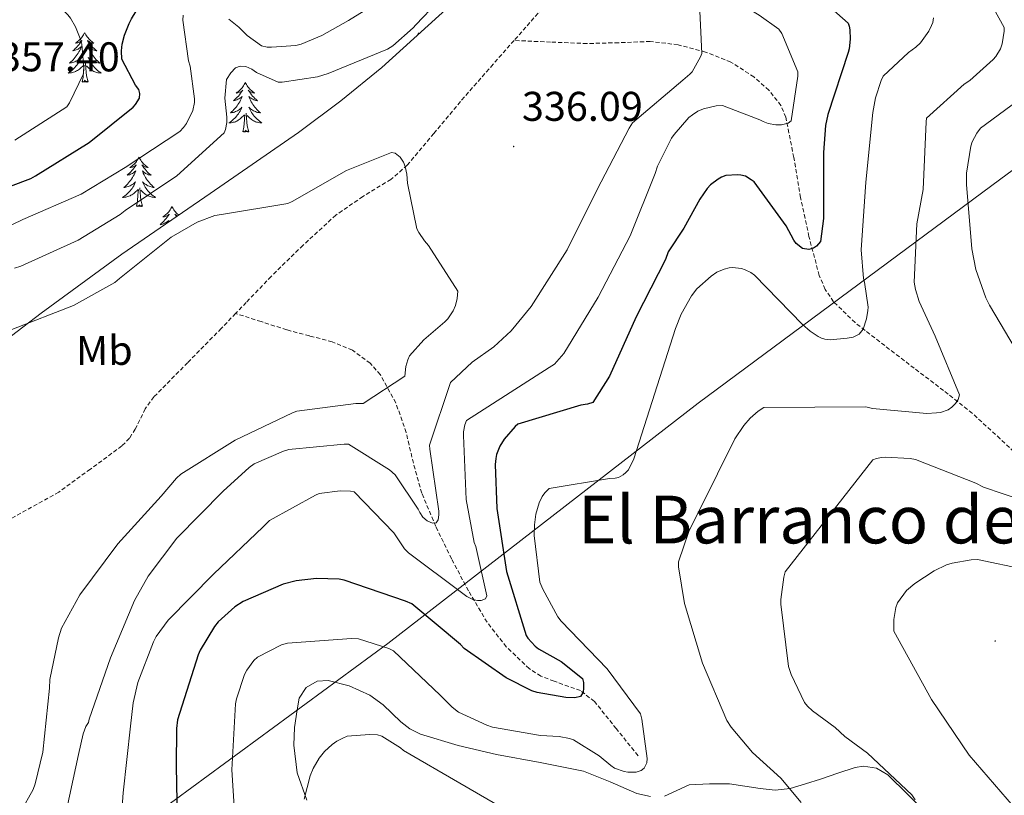
# Model space of a CAD drawing. Units: metres. Extents: x 576258 to 580747, y 4693755 to 4696775.
# Drawn here: x 577856 to 578094, y 4694753 to 4694940 of the extents above; entities that cross this region are included whole.
import ezdxf
from ezdxf.enums import TextEntityAlignment as Align

# ---------------------------------------------------------------- set-up
doc = ezdxf.new("R2010")
doc.units = ezdxf.units.M
doc.header["$MEASUREMENT"] = 0
doc.linetypes.add('TRAZOSX2', pattern=[1.5, 1, -0.5])
for name, color, linetype, lineweight in [('Carátula', 7, 'Continuous', 5), ('Level 1', 19, 'Continuous', 0), ('Level 11', 142, 'TRAZOSX2', 13), ('Level 35', 92, 'Continuous', 0), ('Level 36', 19, 'Continuous', 40), ('Level 37', 92, 'Continuous', 0), ('Level 4', 36, 'Continuous', 30), ('Level 41', 19, 'Continuous', 0), ('Level 45', 19, 'Continuous', 0), ('Level 5', 36, 'Continuous', 0), ('Level 7', 1, 'Continuous', 0)]:
    doc.layers.add(name, color=color, linetype=linetype, lineweight=lineweight)
doc.styles.add('Arial', font='ARIAL.TTF', dxfattribs={"height": 0.2})

# ---------------------------------------------------------------- blocks, each defined once
blk = doc.blocks.new('5PATER')
at = {"layer": 'Carátula', "linetype": 'Continuous', "lineweight": 5}
h = blk.add_hatch(color=250, dxfattribs=at)
edge = h.paths.add_edge_path()
edge.add_ellipse((0, 0), major_axis=(-1.33, -1.34), ratio=0.999422, start_angle=0, end_angle=360)

msp = doc.modelspace()

# ---------------------------------------------------------------- linework, layer by layer
at = {"layer": 'Level 1', "color": 19, "linetype": 'Continuous', "lineweight": 0, "ltscale": 0.5}
msp.add_polyline3d([(577633.83, 4694458.23, 320.95), (577641.06, 4694472.3, 325.59), (577659.24, 4694510.27, 331.08), (577683.54, 4694559.89, 330.51), (577696.49, 4694586.49, 333.99), (577706.22, 4694605.42, 334.38), (577713.95, 4694620.39, 334.35), (577717.49, 4694623.35, 334.49), (577725.18, 4694628.84, 335.07), (577725.45, 4694629.04, 335.08), (577728.87, 4694630.98, 335.1), (577732.16, 4694633.31, 335.09), (577732.98, 4694633.89, 335.07), (577760.22, 4694653.21, 335.08), (577803.43, 4694685.63, 335.84), (577882.03, 4694743.49, 345.57), (577945.09, 4694789.86, 354.55), (578019.87, 4694847.81, 357.46), (578092.91, 4694901.93, 367.38), (578143.2, 4694939, 375.74)], dxfattribs=at)
at = {"layer": 'Level 11', "color": 142, "linetype": 'TRAZOSX2', "lineweight": 13}
for points in [[(578075.54, 4695067.89, 341.09), (578071.56, 4695064.73, 340.96), (578065.91, 4695058.27, 340.73), (578060.71, 4695051.03, 340.3), (578055.73, 4695043.68, 339.9), (578051.36, 4695036.64, 339.73), (578046.9, 4695029.66, 339.58), (578041.91, 4695023.83, 339.4), (578036.92, 4695018.01, 339.19), (578030.13, 4695008.28, 338.64), (578023.41, 4694998.49, 338.11), (578018.04, 4694990.56, 337.87), (578012.66, 4694982.62, 337.66), (578005.37, 4694971.79, 337.39), (577997.75, 4694961.18, 337.15), (577988.23, 4694949.7, 336.97), (577978.36, 4694938.52, 336.83), (577975.49, 4694935.27, 336.76)], [(577975.49, 4694935.27, 336.76), (577970.45, 4694929.53, 336.65), (577962.55, 4694920.54, 336.38), (577956.18, 4694912.84, 335.92), (577949.75, 4694905.18, 335.42), (577945.8, 4694901.77, 335.22), (577939.02, 4694897.65, 334.95), (577932.53, 4694893.15, 334.71), (577924.6, 4694885.89, 334.49), (577916.92, 4694878.37, 334.27), (577910.9, 4694872.1, 334.02), (577908.34, 4694869.43, 333.91)], [(578099.34, 4694832.97, 363.72), (578092.72, 4694839.22, 362.34), (578086.03, 4694845.32, 360.71), (578079.1, 4694850.84, 358.67), (578072.02, 4694856.2, 356.61), (578064.89, 4694861.68, 355.3), (578057.74, 4694867.21, 354.05), (578052.56, 4694872.25, 352.18), (578050.55, 4694875.24, 351.15), (578049.1, 4694878.6, 350.34), (578046.63, 4694887.97, 349.52), (578044.62, 4694897.35, 348.74), (578042.96, 4694907.06, 346.8), (578041.04, 4694916.74, 344.84), (578039.86, 4694919.58, 344.44), (578036.98, 4694923.28, 344.02), (578033.36, 4694926.47, 343.43), (578027.77, 4694930.08, 341.61), (578021.65, 4694932.49, 339.72), (578015.06, 4694934.23, 338.49), (578008.34, 4694935.05, 337.8), (578000.72, 4694934.74, 337.53), (577993.1, 4694934.54, 337.29), (577984.3, 4694934.9, 337.02), (577975.49, 4694935.27, 336.76)], [(577908.34, 4694869.43, 333.91), (577904.88, 4694865.82, 333.75), (577896.76, 4694857.56, 333.6), (577888.63, 4694849.31, 333.43), (577886.56, 4694846.42, 333.24), (577884.14, 4694841.55, 332.79), (577882.73, 4694839.31, 332.59), (577880.88, 4694837.47, 332.47), (577873.3, 4694831.9, 332.25), (577865.71, 4694826.34, 332.03), (577846.39, 4694815.65, 331.58), (577839.57, 4694814.85, 331.55), (577832.75, 4694814.05, 331.51), (577825.96, 4694812.88, 331.46), (577824.94, 4694812.64, 331.44)], [(578005.39, 4694762.76, 353.61), (578000.14, 4694769.29, 352.65), (577994.9, 4694775.82, 351.69), (577991.51, 4694778.45, 351.06), (577985.15, 4694780.72, 349.89), (577981.97, 4694781.95, 349.31), (577979.15, 4694783.75, 348.81), (577973.62, 4694789.02, 348.54), (577968.98, 4694794.95, 348.1), (577964.48, 4694802.53, 346.3), (577960.4, 4694810.25, 344.26), (577956.63, 4694818.06, 342.1), (577953.23, 4694826.06, 339.97), (577951.22, 4694833.32, 338.34), (577949.46, 4694840.71, 337.03), (577947, 4694847.84, 336.05), (577943.25, 4694854.66, 335.24), (577940.82, 4694857.43, 334.89), (577936.5, 4694860.56, 334.4), (577931.6, 4694862.6, 334.02), (577926.12, 4694864.02, 333.8), (577920.66, 4694865.48, 333.77), (577914.5, 4694867.46, 333.84), (577908.34, 4694869.43, 333.91)]]:
    msp.add_polyline3d(points, dxfattribs=at)
at = {"layer": 'Level 35', "color": 92, "linetype": 'Continuous', "lineweight": 0, "ltscale": 0.5}
msp.add_polyline3d([(578018.52, 4695044.29, 341.23), (578011.54, 4695031.3, 340.61), (578006.36, 4695019.76, 340.18), (577999.76, 4695002.01, 339.58), (577996.18, 4694993.28, 339.28), (577991.89, 4694984.84, 338.95), (577985.51, 4694974.41, 338.44), (577974.86, 4694959.58, 337.55), (577968.92, 4694952.61, 337.13), (577962.51, 4694945.99, 336.77), (577943.58, 4694928.76, 336.44), (577933.74, 4694920.72, 336.4), (577923.54, 4694913.1, 336.2), (577902.23, 4694898.39, 335.33), (577880.91, 4694883.72, 334.47), (577861.46, 4694869.52, 334.05), (577842.32, 4694854.92, 333.64)], dxfattribs=at)
at = {"layer": 'Level 36', "color": 92, "linetype": 'Continuous', "lineweight": 0}
for points in [[(577871.94, 4694937.14, 0.01), (577871.83, 4694936.92, 0.01), (577871.68, 4694936.65, 0.01), (577871.51, 4694936.38, 0.01), (577871.32, 4694936.13, 0.01), (577871.13, 4694935.88, 0.01), (577870.92, 4694935.64, 0.01), (577870.7, 4694935.42, 0.01), (577870.48, 4694935.2, 0.01), (577870.24, 4694935, 0.01), (577869.98, 4694934.8, 0.01), (577869.72, 4694934.63, 0.01), (577869.92, 4694934.65, 0.01), (577870.13, 4694934.69, 0.01), (577870.32, 4694934.74, 0.01), (577870.52, 4694934.81, 0.01), (577870.71, 4694934.9, 0.01), (577870.89, 4694935, 0.01), (577871.06, 4694935.11, 0.01), (577871.27, 4694935.3, 0.01), (577871.23, 4694935.23, 0.01), (577871, 4694934.89, 0.01), (577870.76, 4694934.55, 0.01), (577870.5, 4694934.23, 0.01), (577870.23, 4694933.91, 0.01), (577869.95, 4694933.61, 0.01), (577869.66, 4694933.31, 0.01), (577869.36, 4694933.03, 0.01), (577869.04, 4694932.76, 0.01), (577869.17, 4694932.78, 0.01), (577869.41, 4694932.84, 0.01), (577869.66, 4694932.91, 0.01), (577869.89, 4694933, 0.01), (577870.12, 4694933.1, 0.01), (577870.34, 4694933.22, 0.01), (577870.56, 4694933.35, 0.01), (577870.77, 4694933.5, 0.01), (577870.96, 4694933.65, 0.01), (577871.15, 4694933.82, 0.01), (577871.06, 4694933.6, 0.01), (577870.91, 4694933.24, 0.01), (577870.74, 4694932.89, 0.01), (577870.55, 4694932.54, 0.01), (577870.35, 4694932.2, 0.01), (577870.14, 4694931.87, 0.01), (577869.91, 4694931.55, 0.01), (577869.67, 4694931.24, 0.01), (577869.42, 4694930.93, 0.01), (577869.16, 4694930.64, 0.01), (577868.88, 4694930.36, 0.01), (577868.6, 4694930.09, 0.01), (577868.3, 4694929.83, 0.01), (577868.5, 4694929.86, 0.01), (577868.76, 4694929.9, 0.01), (577869.03, 4694929.97, 0.01), (577869.28, 4694930.04, 0.01), (577869.54, 4694930.14, 0.01), (577869.79, 4694930.25, 0.01), (577870.03, 4694930.37, 0.01), (577870.26, 4694930.51, 0.01), (577870.49, 4694930.66, 0.01), (577870.7, 4694930.82, 0.01), (577870.91, 4694931, 0.01), (577871.1, 4694931.19, 0.01), (577870.96, 4694930.86, 0.01)], [(577871.94, 4694937.14, 0.01), (577872.05, 4694936.92, 0.01), (577872.21, 4694936.65, 0.01), (577872.38, 4694936.38, 0.01), (577872.56, 4694936.13, 0.01), (577872.75, 4694935.88, 0.01), (577872.96, 4694935.64, 0.01), (577873.18, 4694935.42, 0.01), (577873.41, 4694935.2, 0.01), (577873.65, 4694935, 0.01), (577873.9, 4694934.8, 0.01), (577874.16, 4694934.63, 0.01), (577873.96, 4694934.65, 0.01), (577873.76, 4694934.69, 0.01), (577873.56, 4694934.74, 0.01), (577873.36, 4694934.81, 0.01), (577873.17, 4694934.9, 0.01), (577872.99, 4694935, 0.01), (577872.82, 4694935.11, 0.01), (577872.61, 4694935.3, 0.01), (577872.65, 4694935.23, 0.01), (577872.88, 4694934.89, 0.01), (577873.13, 4694934.55, 0.01), (577873.38, 4694934.23, 0.01), (577873.65, 4694933.91, 0.01), (577873.93, 4694933.61, 0.01), (577874.22, 4694933.31, 0.01), (577874.53, 4694933.03, 0.01), (577874.84, 4694932.76, 0.01), (577874.72, 4694932.78, 0.01), (577874.47, 4694932.84, 0.01), (577874.23, 4694932.91, 0.01), (577873.99, 4694933, 0.01), (577873.76, 4694933.1, 0.01), (577873.54, 4694933.22, 0.01), (577873.32, 4694933.35, 0.01), (577873.11, 4694933.5, 0.01), (577872.92, 4694933.65, 0.01), (577872.73, 4694933.82, 0.01), (577872.82, 4694933.6, 0.01), (577872.97, 4694933.24, 0.01), (577873.14, 4694932.89, 0.01), (577873.33, 4694932.54, 0.01), (577873.53, 4694932.2, 0.01), (577873.74, 4694931.87, 0.01), (577873.97, 4694931.55, 0.01), (577874.21, 4694931.24, 0.01), (577874.46, 4694930.93, 0.01), (577874.72, 4694930.64, 0.01), (577875, 4694930.36, 0.01), (577875.28, 4694930.09, 0.01), (577875.58, 4694929.83, 0.01), (577875.39, 4694929.86, 0.01), (577875.12, 4694929.9, 0.01), (577874.86, 4694929.97, 0.01), (577874.6, 4694930.04, 0.01), (577874.34, 4694930.14, 0.01), (577874.09, 4694930.25, 0.01), (577873.85, 4694930.37, 0.01), (577873.62, 4694930.51, 0.01), (577873.39, 4694930.66, 0.01), (577873.18, 4694930.82, 0.01), (577872.97, 4694931, 0.01), (577872.78, 4694931.19, 0.01), (577872.92, 4694930.86, 0.01)], [(577952.45, 4694937.14, 0.01), (577952.34, 4694936.92, 0.01), (577952.18, 4694936.65, 0.01), (577952.09, 4694936.5, 0.01)], [(577952.45, 4694937.14, 0.01), (577952.56, 4694936.93, 0.01)], [(577870.96, 4694930.86, 0.01), (577870.81, 4694930.54, 0.01), (577870.64, 4694930.22, 0.01), (577870.46, 4694929.92, 0.01), (577870.26, 4694929.62, 0.01), (577870.05, 4694929.33, 0.01), (577869.83, 4694929.06, 0.01), (577869.59, 4694928.79, 0.01), (577869.35, 4694928.53, 0.01), (577869.09, 4694928.28, 0.01), (577868.82, 4694928.05, 0.01), (577868.54, 4694927.83, 0.01), (577868.25, 4694927.62, 0.01), (577867.96, 4694927.43, 0.01), (577868.23, 4694927.44, 0.01), (577868.49, 4694927.46, 0.01), (577868.75, 4694927.5, 0.01), (577869.01, 4694927.56, 0.01), (577869.26, 4694927.63, 0.01), (577869.52, 4694927.72, 0.01), (577869.76, 4694927.82, 0.01), (577870, 4694927.94, 0.01), (577870.23, 4694928.07, 0.01), (577870.45, 4694928.22, 0.01), (577870.66, 4694928.37, 0.01), (577870.86, 4694928.54, 0.01), (577871.71, 4694929.34, 0.01)], [(577872.92, 4694930.86, 0.01), (577873.07, 4694930.54, 0.01), (577873.24, 4694930.22, 0.01), (577873.42, 4694929.92, 0.01), (577873.62, 4694929.62, 0.01), (577873.83, 4694929.33, 0.01), (577874.06, 4694929.06, 0.01), (577874.29, 4694928.79, 0.01), (577874.54, 4694928.53, 0.01), (577874.79, 4694928.28, 0.01), (577875.06, 4694928.05, 0.01), (577875.34, 4694927.83, 0.01), (577875.63, 4694927.62, 0.01), (577875.92, 4694927.43, 0.01), (577875.66, 4694927.44, 0.01), (577875.39, 4694927.46, 0.01), (577875.13, 4694927.5, 0.01), (577874.87, 4694927.56, 0.01), (577874.62, 4694927.63, 0.01), (577874.37, 4694927.72, 0.01), (577874.12, 4694927.82, 0.01), (577873.88, 4694927.94, 0.01), (577873.66, 4694928.07, 0.01), (577873.43, 4694928.22, 0.01), (577873.22, 4694928.37, 0.01), (577873.02, 4694928.54, 0.01), (577872.36, 4694929.16, 0.01)], [(577871.32, 4694925.29, 0.01), (577871.57, 4694926.41, 0.01), (577871.68, 4694928.15, 0.01), (577871.73, 4694928.59, 0.01), (577871.79, 4694929.31, 0.01)], [(577872.79, 4694925.29, 0.01), (577872.36, 4694926.73, 0.01), (577872.27, 4694927.64, 0.01), (577872.23, 4694928.59, 0.01), (577872.12, 4694929.75, 0.01)], [(577872.79, 4694925.29, 0.01), (577872.62, 4694925.22, 0.01), (577872.6, 4694925.46, 0.01), (577872.41, 4694925.24, 0.01), (577872.29, 4694925.44, 0.01), (577872.17, 4694925.34, 0.01), (577871.9, 4694925.28, 0.01), (577872.09, 4694925.68, 0.01), (577871.71, 4694925.3, 0.01), (577871.52, 4694925.24, 0.01), (577871.48, 4694925.4, 0.01), (577871.32, 4694925.29, 0.01)], [(577910.71, 4694925.12, 0.01), (577910.6, 4694924.9, 0.01), (577910.44, 4694924.62, 0.01), (577910.27, 4694924.36, 0.01), (577910.09, 4694924.1, 0.01), (577909.9, 4694923.85, 0.01), (577909.69, 4694923.62, 0.01), (577909.47, 4694923.39, 0.01), (577909.24, 4694923.17, 0.01), (577909, 4694922.97, 0.01), (577908.75, 4694922.78, 0.01), (577908.49, 4694922.6, 0.01), (577908.69, 4694922.62, 0.01), (577908.89, 4694922.66, 0.01), (577909.09, 4694922.72, 0.01), (577909.29, 4694922.79, 0.01), (577909.48, 4694922.87, 0.01), (577909.66, 4694922.97, 0.01), (577909.83, 4694923.08, 0.01), (577910.04, 4694923.27, 0.01), (577909.99, 4694923.21, 0.01), (577909.76, 4694922.86, 0.01), (577909.52, 4694922.53, 0.01), (577909.26, 4694922.2, 0.01), (577909, 4694921.88, 0.01), (577908.72, 4694921.58, 0.01), (577908.42, 4694921.29, 0.01), (577908.12, 4694921, 0.01), (577907.81, 4694920.73, 0.01), (577907.93, 4694920.76, 0.01), (577908.18, 4694920.81, 0.01), (577908.42, 4694920.89, 0.01), (577908.66, 4694920.97, 0.01), (577908.89, 4694921.08, 0.01), (577909.11, 4694921.2, 0.01), (577909.33, 4694921.33, 0.01), (577909.53, 4694921.47, 0.01), (577909.73, 4694921.63, 0.01), (577909.92, 4694921.8, 0.01), (577909.83, 4694921.58, 0.01), (577909.67, 4694921.22, 0.01), (577909.5, 4694920.86, 0.01), (577909.32, 4694920.51, 0.01), (577909.12, 4694920.17, 0.01), (577908.91, 4694919.84, 0.01), (577908.68, 4694919.52, 0.01), (577908.44, 4694919.21, 0.01), (577908.19, 4694918.91, 0.01), (577907.92, 4694918.61, 0.01), (577907.65, 4694918.33, 0.01), (577907.36, 4694918.06, 0.01), (577907.07, 4694917.8, 0.01), (577907.26, 4694917.83, 0.01), (577907.53, 4694917.88, 0.01), (577907.79, 4694917.94, 0.01), (577908.05, 4694918.02, 0.01), (577908.31, 4694918.11, 0.01), (577908.55, 4694918.22, 0.01), (577908.8, 4694918.34, 0.01), (577909.03, 4694918.48, 0.01), (577909.25, 4694918.63, 0.01), (577909.47, 4694918.8, 0.01), (577909.68, 4694918.97, 0.01), (577909.87, 4694919.16, 0.01), (577909.73, 4694918.83, 0.01)], [(577910.71, 4694925.12, 0.01), (577910.82, 4694924.9, 0.01), (577910.97, 4694924.62, 0.01), (577911.14, 4694924.36, 0.01), (577911.32, 4694924.1, 0.01), (577911.52, 4694923.85, 0.01), (577911.72, 4694923.62, 0.01), (577911.94, 4694923.39, 0.01), (577912.17, 4694923.17, 0.01), (577912.41, 4694922.97, 0.01), (577912.66, 4694922.78, 0.01), (577912.92, 4694922.6, 0.01), (577912.72, 4694922.62, 0.01), (577912.52, 4694922.66, 0.01), (577912.32, 4694922.72, 0.01), (577912.13, 4694922.79, 0.01), (577911.94, 4694922.87, 0.01), (577911.76, 4694922.97, 0.01), (577911.58, 4694923.08, 0.01), (577911.38, 4694923.27, 0.01), (577911.42, 4694923.21, 0.01), (577911.65, 4694922.86, 0.01), (577911.89, 4694922.53, 0.01), (577912.15, 4694922.2, 0.01), (577912.42, 4694921.88, 0.01), (577912.7, 4694921.58, 0.01), (577912.99, 4694921.29, 0.01), (577913.29, 4694921, 0.01), (577913.6, 4694920.73, 0.01), (577913.48, 4694920.76, 0.01), (577913.24, 4694920.81, 0.01), (577912.99, 4694920.89, 0.01), (577912.76, 4694920.97, 0.01), (577912.53, 4694921.08, 0.01), (577912.3, 4694921.2, 0.01), (577912.09, 4694921.33, 0.01), (577911.88, 4694921.47, 0.01), (577911.68, 4694921.63, 0.01), (577911.5, 4694921.8, 0.01), (577911.58, 4694921.58, 0.01), (577911.74, 4694921.22, 0.01), (577911.91, 4694920.86, 0.01), (577912.1, 4694920.51, 0.01), (577912.3, 4694920.17, 0.01), (577912.51, 4694919.84, 0.01), (577912.74, 4694919.52, 0.01), (577912.97, 4694919.21, 0.01), (577913.22, 4694918.91, 0.01), (577913.49, 4694918.61, 0.01), (577913.76, 4694918.33, 0.01), (577914.05, 4694918.06, 0.01), (577914.35, 4694917.8, 0.01), (577914.15, 4694917.83, 0.01), (577913.88, 4694917.88, 0.01), (577913.62, 4694917.94, 0.01), (577913.36, 4694918.02, 0.01), (577913.11, 4694918.11, 0.01), (577912.86, 4694918.22, 0.01), (577912.62, 4694918.34, 0.01), (577912.38, 4694918.48, 0.01), (577912.16, 4694918.63, 0.01), (577911.94, 4694918.8, 0.01), (577911.74, 4694918.97, 0.01), (577911.54, 4694919.16, 0.01), (577911.68, 4694918.83, 0.01)], [(577909.73, 4694918.83, 0.01), (577909.58, 4694918.51, 0.01), (577909.41, 4694918.2, 0.01), (577909.22, 4694917.89, 0.01), (577909.03, 4694917.6, 0.01), (577908.82, 4694917.31, 0.01), (577908.59, 4694917.03, 0.01), (577908.36, 4694916.76, 0.01), (577908.11, 4694916.5, 0.01), (577907.85, 4694916.26, 0.01), (577907.58, 4694916.02, 0.01), (577907.31, 4694915.8, 0.01), (577907.02, 4694915.59, 0.01), (577906.73, 4694915.4, 0.01), (577906.99, 4694915.41, 0.01), (577907.26, 4694915.44, 0.01), (577907.52, 4694915.48, 0.01), (577907.78, 4694915.54, 0.01), (577908.03, 4694915.61, 0.01), (577908.28, 4694915.69, 0.01), (577908.52, 4694915.8, 0.01), (577908.76, 4694915.91, 0.01), (577908.99, 4694916.04, 0.01), (577909.22, 4694916.19, 0.01), (577909.43, 4694916.35, 0.01), (577909.63, 4694916.52, 0.01), (577910.48, 4694917.32, 0.01)], [(577910.09, 4694913.27, 0.01), (577910.33, 4694914.38, 0.01), (577910.45, 4694916.13, 0.01), (577910.49, 4694916.56, 0.01), (577910.56, 4694917.28, 0.01)], [(577911.56, 4694913.27, 0.01), (577911.13, 4694914.71, 0.01), (577911.04, 4694915.61, 0.01), (577910.99, 4694916.56, 0.01), (577910.89, 4694917.72, 0.01)], [(577911.68, 4694918.83, 0.01), (577911.84, 4694918.51, 0.01), (577912.01, 4694918.2, 0.01), (577912.19, 4694917.89, 0.01), (577912.39, 4694917.6, 0.01), (577912.6, 4694917.31, 0.01), (577912.82, 4694917.03, 0.01), (577913.06, 4694916.76, 0.01), (577913.3, 4694916.5, 0.01), (577913.56, 4694916.26, 0.01), (577913.83, 4694916.02, 0.01), (577914.11, 4694915.8, 0.01), (577914.4, 4694915.59, 0.01), (577914.69, 4694915.4, 0.01), (577914.42, 4694915.41, 0.01), (577914.16, 4694915.44, 0.01), (577913.9, 4694915.48, 0.01), (577913.64, 4694915.54, 0.01), (577913.38, 4694915.61, 0.01), (577913.13, 4694915.69, 0.01), (577912.89, 4694915.8, 0.01), (577912.65, 4694915.91, 0.01), (577912.42, 4694916.04, 0.01), (577912.2, 4694916.19, 0.01), (577911.99, 4694916.35, 0.01), (577911.78, 4694916.52, 0.01), (577911.12, 4694917.14, 0.01)], [(577911.56, 4694913.27, 0.01), (577911.38, 4694913.2, 0.01), (577911.36, 4694913.44, 0.01), (577911.18, 4694913.22, 0.01), (577911.05, 4694913.42, 0.01), (577910.93, 4694913.31, 0.01), (577910.66, 4694913.26, 0.01), (577910.86, 4694913.65, 0.01), (577910.47, 4694913.27, 0.01), (577910.29, 4694913.22, 0.01), (577910.24, 4694913.38, 0.01), (577910.09, 4694913.27, 0.01)], [(577885.05, 4694907.13, 0.01), (577884.94, 4694906.91, 0.01), (577884.78, 4694906.64, 0.01), (577884.62, 4694906.37, 0.01), (577884.43, 4694906.12, 0.01), (577884.24, 4694905.87, 0.01), (577884.03, 4694905.63, 0.01), (577883.81, 4694905.4, 0.01), (577883.58, 4694905.19, 0.01), (577883.34, 4694904.98, 0.01), (577883.09, 4694904.79, 0.01), (577882.83, 4694904.62, 0.01), (577883.03, 4694904.64, 0.01), (577883.23, 4694904.68, 0.01), (577883.43, 4694904.73, 0.01), (577883.63, 4694904.8, 0.01), (577883.82, 4694904.89, 0.01), (577884, 4694904.98, 0.01), (577884.17, 4694905.1, 0.01), (577884.38, 4694905.29, 0.01), (577884.34, 4694905.22, 0.01), (577884.11, 4694904.88, 0.01), (577883.86, 4694904.54, 0.01), (577883.61, 4694904.22, 0.01), (577883.34, 4694903.9, 0.01), (577883.06, 4694903.6, 0.01), (577882.77, 4694903.3, 0.01), (577882.46, 4694903.02, 0.01), (577882.15, 4694902.75, 0.01), (577882.28, 4694902.77, 0.01), (577882.52, 4694902.83, 0.01), (577882.76, 4694902.9, 0.01), (577883, 4694902.99, 0.01), (577883.23, 4694903.09, 0.01), (577883.45, 4694903.21, 0.01), (577883.67, 4694903.34, 0.01), (577883.88, 4694903.49, 0.01), (577884.07, 4694903.64, 0.01), (577884.26, 4694903.81, 0.01), (577884.17, 4694903.59, 0.01), (577884.02, 4694903.23, 0.01), (577883.84, 4694902.88, 0.01), (577883.66, 4694902.53, 0.01), (577883.46, 4694902.19, 0.01), (577883.25, 4694901.86, 0.01), (577883.02, 4694901.54, 0.01), (577882.78, 4694901.22, 0.01), (577882.53, 4694900.92, 0.01), (577882.27, 4694900.63, 0.01), (577881.99, 4694900.35, 0.01), (577881.7, 4694900.08, 0.01), (577881.41, 4694899.82, 0.01), (577881.6, 4694899.84, 0.01), (577881.87, 4694899.89, 0.01), (577882.13, 4694899.96, 0.01), (577882.39, 4694900.03, 0.01), (577882.65, 4694900.13, 0.01), (577882.9, 4694900.24, 0.01), (577883.14, 4694900.36, 0.01), (577883.37, 4694900.5, 0.01), (577883.6, 4694900.65, 0.01), (577883.81, 4694900.81, 0.01), (577884.02, 4694900.99, 0.01), (577884.21, 4694901.18, 0.01), (577884.07, 4694900.85, 0.01)], [(577885.05, 4694907.13, 0.01), (577885.16, 4694906.91, 0.01), (577885.32, 4694906.64, 0.01), (577885.48, 4694906.37, 0.01), (577885.66, 4694906.12, 0.01), (577885.86, 4694905.87, 0.01), (577886.07, 4694905.63, 0.01), (577886.28, 4694905.4, 0.01), (577886.52, 4694905.19, 0.01), (577886.76, 4694904.98, 0.01), (577887.01, 4694904.79, 0.01), (577887.27, 4694904.62, 0.01), (577887.07, 4694904.64, 0.01), (577886.86, 4694904.68, 0.01), (577886.66, 4694904.73, 0.01), (577886.47, 4694904.8, 0.01), (577886.28, 4694904.89, 0.01), (577886.1, 4694904.98, 0.01), (577885.93, 4694905.1, 0.01), (577885.72, 4694905.29, 0.01), (577885.76, 4694905.22, 0.01), (577885.99, 4694904.88, 0.01), (577886.24, 4694904.54, 0.01), (577886.49, 4694904.22, 0.01), (577886.76, 4694903.9, 0.01), (577887.04, 4694903.6, 0.01), (577887.33, 4694903.3, 0.01), (577887.63, 4694903.02, 0.01), (577887.95, 4694902.75, 0.01), (577887.82, 4694902.77, 0.01), (577887.58, 4694902.83, 0.01), (577887.34, 4694902.9, 0.01), (577887.1, 4694902.99, 0.01), (577886.87, 4694903.09, 0.01), (577886.64, 4694903.21, 0.01), (577886.43, 4694903.34, 0.01), (577886.22, 4694903.49, 0.01), (577886.02, 4694903.64, 0.01), (577885.84, 4694903.81, 0.01), (577885.93, 4694903.59, 0.01), (577886.08, 4694903.23, 0.01), (577886.25, 4694902.88, 0.01), (577886.44, 4694902.53, 0.01), (577886.64, 4694902.19, 0.01), (577886.85, 4694901.86, 0.01), (577887.08, 4694901.54, 0.01), (577887.32, 4694901.22, 0.01), (577887.57, 4694900.92, 0.01), (577887.83, 4694900.63, 0.01), (577888.11, 4694900.35, 0.01), (577888.39, 4694900.08, 0.01), (577888.69, 4694899.82, 0.01), (577888.49, 4694899.84, 0.01), (577888.23, 4694899.89, 0.01), (577887.96, 4694899.96, 0.01), (577887.7, 4694900.03, 0.01), (577887.45, 4694900.13, 0.01), (577887.2, 4694900.24, 0.01), (577886.96, 4694900.36, 0.01), (577886.73, 4694900.5, 0.01), (577886.5, 4694900.65, 0.01), (577886.29, 4694900.81, 0.01), (577886.08, 4694900.99, 0.01), (577885.88, 4694901.18, 0.01), (577886.03, 4694900.85, 0.01)], [(577884.07, 4694900.85, 0.01), (577883.92, 4694900.53, 0.01), (577883.75, 4694900.21, 0.01), (577883.56, 4694899.91, 0.01), (577883.37, 4694899.61, 0.01), (577883.16, 4694899.32, 0.01), (577882.94, 4694899.04, 0.01), (577882.7, 4694898.78, 0.01), (577882.45, 4694898.52, 0.01), (577882.2, 4694898.27, 0.01), (577881.93, 4694898.04, 0.01), (577881.65, 4694897.82, 0.01), (577881.36, 4694897.61, 0.01), (577881.07, 4694897.42, 0.01), (577881.33, 4694897.43, 0.01), (577881.6, 4694897.45, 0.01), (577881.86, 4694897.49, 0.01), (577882.12, 4694897.55, 0.01), (577882.37, 4694897.62, 0.01), (577882.62, 4694897.71, 0.01), (577882.87, 4694897.81, 0.01), (577883.1, 4694897.93, 0.01), (577883.34, 4694898.06, 0.01), (577883.56, 4694898.2, 0.01), (577883.77, 4694898.36, 0.01), (577883.97, 4694898.53, 0.01), (577884.82, 4694899.33, 0.01)], [(577886.03, 4694900.85, 0.01), (577886.18, 4694900.53, 0.01), (577886.35, 4694900.21, 0.01), (577886.53, 4694899.91, 0.01), (577886.73, 4694899.61, 0.01), (577886.94, 4694899.32, 0.01), (577887.16, 4694899.04, 0.01), (577887.4, 4694898.78, 0.01), (577887.64, 4694898.52, 0.01), (577887.9, 4694898.27, 0.01), (577888.17, 4694898.04, 0.01), (577888.45, 4694897.82, 0.01), (577888.74, 4694897.61, 0.01), (577889.03, 4694897.42, 0.01), (577888.76, 4694897.43, 0.01), (577888.5, 4694897.45, 0.01), (577888.24, 4694897.49, 0.01), (577887.98, 4694897.55, 0.01), (577887.72, 4694897.62, 0.01), (577887.48, 4694897.71, 0.01), (577887.23, 4694897.81, 0.01), (577886.99, 4694897.93, 0.01), (577886.76, 4694898.06, 0.01), (577886.54, 4694898.2, 0.01), (577886.33, 4694898.36, 0.01), (577886.12, 4694898.53, 0.01), (577885.47, 4694899.15, 0.01)], [(577884.43, 4694895.28, 0.01), (577884.68, 4694896.4, 0.01), (577884.79, 4694898.14, 0.01), (577884.84, 4694898.58, 0.01), (577884.9, 4694899.3, 0.01)], [(577885.9, 4694895.28, 0.01), (577885.47, 4694896.72, 0.01), (577885.38, 4694897.63, 0.01), (577885.33, 4694898.58, 0.01), (577885.23, 4694899.74, 0.01)], [(577885.9, 4694895.28, 0.01), (577885.73, 4694895.21, 0.01), (577885.71, 4694895.45, 0.01), (577885.52, 4694895.23, 0.01), (577885.4, 4694895.43, 0.01), (577885.28, 4694895.33, 0.01), (577885, 4694895.27, 0.01), (577885.2, 4694895.66, 0.01), (577884.82, 4694895.28, 0.01), (577884.63, 4694895.23, 0.01), (577884.59, 4694895.39, 0.01), (577884.43, 4694895.28, 0.01)], [(577893.01, 4694895.21, 0.01), (577892.9, 4694895, 0.01), (577892.74, 4694894.72, 0.01), (577892.58, 4694894.45, 0.01), (577892.39, 4694894.2, 0.01), (577892.2, 4694893.95, 0.01), (577891.99, 4694893.71, 0.01), (577891.77, 4694893.48, 0.01), (577891.54, 4694893.27, 0.01), (577891.3, 4694893.07, 0.01), (577891.05, 4694892.88, 0.01), (577890.79, 4694892.7, 0.01), (577890.99, 4694892.72, 0.01), (577891.19, 4694892.76, 0.01), (577891.39, 4694892.81, 0.01), (577891.59, 4694892.88, 0.01), (577891.78, 4694892.97, 0.01), (577891.96, 4694893.07, 0.01), (577892.13, 4694893.18, 0.01), (577892.34, 4694893.37, 0.01), (577892.3, 4694893.3, 0.01), (577892.07, 4694892.96, 0.01), (577891.82, 4694892.62, 0.01), (577891.57, 4694892.3, 0.01), (577891.3, 4694891.98, 0.01), (577891.02, 4694891.68, 0.01), (577890.73, 4694891.38, 0.01), (577890.42, 4694891.1, 0.01), (577890.11, 4694890.83, 0.01), (577890.24, 4694890.85, 0.01), (577890.48, 4694890.91, 0.01), (577890.72, 4694890.98, 0.01), (577890.96, 4694891.07, 0.01), (577891.19, 4694891.17, 0.01), (577891.41, 4694891.29, 0.01), (577891.63, 4694891.42, 0.01), (577891.84, 4694891.57, 0.01), (577892.03, 4694891.72, 0.01), (577892.22, 4694891.89, 0.01), (577892.13, 4694891.67, 0.01), (577891.99, 4694891.35, 0.01)], [(577893.01, 4694895.21, 0.01), (577893.12, 4694895, 0.01), (577893.28, 4694894.72, 0.01), (577893.44, 4694894.45, 0.01), (577893.62, 4694894.2, 0.01), (577893.82, 4694893.95, 0.01), (577894.03, 4694893.71, 0.01), (577894.24, 4694893.48, 0.01), (577894.48, 4694893.27, 0.01), (577894.61, 4694893.15, 0.01)], [(577894.3, 4694892.94, 0.01), (577894.24, 4694892.97, 0.01), (577894.06, 4694893.07, 0.01), (577893.89, 4694893.18, 0.01), (577893.68, 4694893.37, 0.01), (577893.72, 4694893.3, 0.01), (577893.95, 4694892.96, 0.01), (577894.08, 4694892.78, 0.01)], [(577925.52, 4694752.01, 359.69), (577923.2, 4694758.61, 359.49), (577922.38, 4694765.32, 359.37), (577922.53, 4694769.58, 359.33), (577923.15, 4694773.83, 359.3), (577923.7, 4694776.62, 359.26), (577925.33, 4694779.21, 359.24), (577928.01, 4694780.75, 359.24), (577930.7, 4694780.87, 359.24), (577935.71, 4694779.6, 359.24), (577940.69, 4694777.35, 359.24), (577943.93, 4694775.01, 359.25), (577948.16, 4694770.96, 359.31), (577950.38, 4694769.21, 359.34), (577952.91, 4694767.94, 359.37), (577962.04, 4694765.25, 359.4), (577971.28, 4694763.08, 359.24), (577981.79, 4694761.1, 358.8), (577992.27, 4694759.05, 358.28), (577998.71, 4694756.47, 357.93), (578005.07, 4694753.61, 357.57), (578008.43, 4694752.92, 357.41)], [(578011.79, 4694752.97, 357.25), (578014.74, 4694754.37, 357.3), (578017.74, 4694755.72, 357.57), (578022.61, 4694756, 358.05), (578027.47, 4694755.98, 358.53), (578034.82, 4694754.87, 359.3), (578038.49, 4694754.44, 359.68), (578042.13, 4694754.82, 360.07), (578045.81, 4694755.94, 360.5), (578049.42, 4694757.13, 360.97), (578053.59, 4694758.51, 361.59), (578057.74, 4694759.88, 362.31), (578059.77, 4694760.23, 362.77), (578062.88, 4694759.77, 363.64), (578065.62, 4694758.15, 364.23), (578070.48, 4694753.42, 364.5), (578075.15, 4694748.68, 364.68)]]:
    msp.add_polyline3d(points, dxfattribs=at)
at = {"layer": 'Level 4', "color": 36, "linetype": 'Continuous', "lineweight": 30}
for points in [[(577844.18, 4694896.46, 350.01), (577858.93, 4694902.02, 350.01), (577860.11, 4694902.66, 350.01), (577873.04, 4694910.66, 350.01), (577883.63, 4694919.21, 350.01), (577884.21, 4694919.85, 350.01), (577885.14, 4694921.35, 350.01), (577885.23, 4694922.5, 350.01), (577884.98, 4694923.43, 350.01), (577884.21, 4694924.52, 350.01), (577880.88, 4694930.73, 350.01), (577880.82, 4694932.74, 350.01), (577881.01, 4694934.41, 350.01), (577881.52, 4694936.52, 350.01), (577882.64, 4694939.37, 350.01), (577883.25, 4694940.46, 350.01), (577891.09, 4694953.54, 350.01), (577891.89, 4694954.02, 350.01), (577906.03, 4694960.97, 350.01), (577907.6, 4694960.97, 350.01), (577914.55, 4694959.88, 350.01), (577915.38, 4694959.46, 350.01), (577917.3, 4694958.18, 350.01), (577918, 4694957.51, 350.01)], [(578048.53, 4694946.18, 350.01), (578056.05, 4694939.46, 350.01), (578056.3, 4694938.7, 350.01), (578056.46, 4694937.86, 350.01), (578056.56, 4694935.59, 350.01), (578056.34, 4694933.29, 350.01), (578056.11, 4694932.36, 350.01), (578051.15, 4694917.45, 350.01), (578050.61, 4694914.73, 350.01), (578050.13, 4694908.23, 350.01), (578050.1, 4694892.3, 350.01), (578049.39, 4694886.79, 350.01), (578048.46, 4694885.67, 350.01), (578047.73, 4694885.16, 350.01), (578046.61, 4694884.87, 350.01), (578045.07, 4694885.13, 350.01), (578043.57, 4694886.28, 350.01), (578042.99, 4694887.08, 350.01), (578041.14, 4694890.54, 350.01), (578033.39, 4694901.16, 350.01), (578032.72, 4694901.7, 350.01), (578031.34, 4694902.54, 350.01), (578030.16, 4694902.79, 350.01), (578029.36, 4694902.86, 350.01), (578026.61, 4694902.73, 350.01), (578025.49, 4694902.28, 350.01), (578024.75, 4694901.86, 350.01), (578022.86, 4694900.42, 350.01), (578022.1, 4694899.59, 350.01), (578020.27, 4694896.97, 350.01), (578016.41, 4694890.01, 350.01), (578012.69, 4694884.3, 350.01), (578012.02, 4694882.47, 350.01), (578004.91, 4694868.58, 350.01), (577998.51, 4694854.31, 350.01), (577994.48, 4694847.94, 350.01), (577993.23, 4694847.56, 350.01), (577991.57, 4694847.3, 350.01), (577976.4, 4694842.73, 350.01), (577975.79, 4694842.18, 350.01), (577973.14, 4694839.14, 350.01), (577972.08, 4694837.42, 350.01), (577971.28, 4694835.37, 350.01), (577971.06, 4694834.44, 350.01), (577970.93, 4694833, 350.01), (577971.31, 4694822.41, 350.01), (577973.71, 4694807.18, 350.01), (577978.38, 4694791.75, 350.01), (577978.83, 4694791.08, 350.01), (577980.56, 4694789.19, 350.01), (577981.42, 4694788.52, 350.01), (577986.86, 4694785.48, 350.01), (577991.98, 4694781.38, 350.01), (577992.27, 4694780.39, 350.01), (577992.27, 4694779.08, 350.01), (577992.14, 4694778.09, 350.01), (577991.54, 4694777.06, 350.01), (577990.13, 4694776.68, 350.01), (577987.95, 4694776.78, 350.01), (577981.04, 4694777.99, 350.01), (577979.82, 4694778.41, 350.01), (577973.58, 4694781.54, 350.01), (577963.5, 4694788.62, 350.01), (577962.61, 4694789.58, 350.01), (577950.86, 4694799.37, 350.01), (577949.33, 4694800.07, 350.01), (577934.51, 4694805.13, 350.01), (577933.33, 4694805.32, 350.01), (577927.86, 4694805.51, 350.01), (577922.96, 4694804.97, 350.01), (577919.82, 4694804.14, 350.01), (577910.13, 4694799.98, 350.01), (577908.11, 4694798.63, 350.01), (577904.14, 4694795.02, 350.01), (577903.25, 4694793.93, 350.01), (577899.76, 4694788.23, 350.01), (577899.28, 4694787.08, 350.01), (577894.35, 4694771.43, 350.01), (577894.06, 4694769.29, 350.01), (577893.97, 4694760.23, 350.01), (577894.35, 4694743.11, 350.01)]]:
    msp.add_polyline3d(points, dxfattribs=at)
at = {"layer": 'Level 5', "color": 36, "linetype": 'Continuous', "lineweight": 0}
for points in [[(578095.7, 4695048.13, 345.01), (578083.76, 4695038.79, 345.01), (578072.88, 4695027.75, 345.01), (578068.27, 4695021.7, 345.01), (578066.99, 4695019.46, 345.01), (578059.19, 4695005.67, 345.01), (578050.8, 4694991.3, 345.01), (578042.48, 4694978.12, 345.01), (578033.75, 4694967.43, 345.01), (578033.2, 4694966.57, 345.01), (578032.88, 4694965.83, 345.01), (578027.73, 4694951.59, 345.01), (578027.76, 4694950.73, 345.01), (578028.21, 4694948.62, 345.01), (578028.94, 4694946.86, 345.01), (578029.68, 4694945.7, 345.01), (578030.93, 4694944.2, 345.01), (578033.39, 4694942.09, 345.01), (578034.64, 4694941.42, 345.01), (578039.38, 4694938.02, 345.01)], [(577855.12, 4694911.21, 355.01), (577867.63, 4694919.3, 355.01), (577868.24, 4694920.2, 355.01), (577871.66, 4694927.27, 355.01), (577871.73, 4694928.58, 355.01), (577871.25, 4694934.38, 355.01), (577870.99, 4694935.37, 355.01), (577869.71, 4694938.54, 355.01), (577868.5, 4694940.65, 355.01), (577867.89, 4694941.45, 355.01), (577866.1, 4694943.27, 355.01), (577864.88, 4694944.23, 355.01), (577850.45, 4694956.62, 355.01)], [(577854.99, 4694880.33, 340.01), (577856.5, 4694880.84, 340.01), (577870.38, 4694887.08, 340.01), (577880.5, 4694893.29, 340.01), (577881.68, 4694894.25, 340.01), (577894.16, 4694902.66, 340.01), (577905.58, 4694912.97, 340.01), (577905.87, 4694913.77, 340.01), (577906.19, 4694915.46, 340.01), (577906.22, 4694916.74, 340.01), (577905.74, 4694921.35, 340.01), (577906.1, 4694925.86, 340.01), (577907.18, 4694927.5, 340.01), (577908.34, 4694928.65, 340.01), (577909.42, 4694929.06, 340.01), (577910.8, 4694928.97, 340.01), (577912.24, 4694928.33, 340.01), (577913.39, 4694927.59, 340.01), (577918.58, 4694925.26, 340.01), (577919.54, 4694925.26, 340.01), (577928.05, 4694926.5, 340.01), (577929.36, 4694926.89, 340.01), (577930.67, 4694927.3, 340.01), (577945.01, 4694933.16, 340.01), (577946.29, 4694934.02, 340.01), (577951.15, 4694938.31, 340.01), (577951.79, 4694939.05, 340.01), (577962.29, 4694950.09, 340.01)], [(578020.05, 4694947.59, 340.01), (578020.78, 4694932.14, 340.01), (578020.5, 4694931.3, 340.01), (578018.48, 4694927.72, 340.01), (578017.9, 4694927.11, 340.01), (578016.18, 4694925.74, 340.01), (578004.08, 4694915.4, 340.01), (578003.25, 4694914.15, 340.01), (577995.54, 4694899.34, 340.01), (577988.3, 4694884.78, 340.01), (577979.63, 4694871.08, 340.01), (577974.77, 4694865.22, 340.01), (577970.61, 4694861.38, 340.01), (577965.39, 4694857.67, 340.01), (577960.14, 4694852.81, 340.01), (577955.09, 4694837.67, 340.01), (577955.22, 4694836.71, 340.01), (577957.39, 4694821.77, 340.01), (577957.39, 4694820.84, 340.01), (577957.17, 4694819.66, 340.01), (577956.69, 4694818.95, 340.01), (577955.82, 4694818.82, 340.01), (577954.51, 4694819.4, 340.01), (577953.46, 4694820.3, 340.01), (577952.75, 4694821.38, 340.01), (577952.34, 4694822.25, 340.01), (577946.83, 4694830.47, 340.01), (577945.46, 4694831.72, 340.01), (577935.6, 4694837.9, 340.01), (577934.54, 4694837.93, 340.01), (577921.17, 4694836.62, 340.01), (577919.86, 4694836.23, 340.01), (577912.82, 4694833.16, 340.01), (577911.57, 4694832.3, 340.01), (577905.33, 4694826.6, 340.01)], [(577906.74, 4694940.39, 345.01), (577909.14, 4694938.5, 345.01), (577911.15, 4694936.46, 345.01), (577914.61, 4694933.99, 345.01), (577915.98, 4694933.7, 345.01), (577916.98, 4694933.64, 345.01), (577922.86, 4694934.06, 345.01), (577924.14, 4694934.38, 345.01), (577929.17, 4694936.46, 345.01), (577935.57, 4694940.1, 345.01), (577948.72, 4694948.33, 345.01)], [(578089.87, 4694945.48, 360.01), (578093.68, 4694938.37, 360.01), (578093.68, 4694937.51, 360.01), (578093.26, 4694934.44, 360.01), (578092.82, 4694933.25, 360.01), (578091.7, 4694931.43, 360.01), (578091.06, 4694930.69, 360.01), (578085.39, 4694925.61, 360.01), (578084.02, 4694924.71, 360.01), (578074.99, 4694916.55, 360.01), (578074.93, 4694915.66, 360.01), (578074.16, 4694899.3, 360.01), (578072.66, 4694891.08, 360.01), (578071.98, 4694876.97, 360.01), (578072.3, 4694875.18, 360.01), (578073.2, 4694872.33, 360.01), (578077.1, 4694863.98, 360.01), (578082.93, 4694849.8, 360.01), (578082.58, 4694848.71, 360.01), (578082, 4694847.75, 360.01), (578081.07, 4694846.79, 360.01), (578080.18, 4694846.22, 360.01), (578078.32, 4694845.58, 360.01), (578077.42, 4694845.42, 360.01), (578075.09, 4694845.32, 360.01), (578061.94, 4694846.5, 360.01), (578060.34, 4694846.92, 360.01), (578035.76, 4694846.73, 360.01), (578034.38, 4694845.83, 360.01), (578032.46, 4694844.17, 360.01), (578030.93, 4694842.41, 360.01), (578028.78, 4694839.21, 360.01), (578024.56, 4694830.76, 360.01), (578017.65, 4694816.84, 360.01), (578015.15, 4694809.51, 360.01), (578015.18, 4694808.33, 360.01), (578016.62, 4694799.43, 360.01), (578020.91, 4694785.06, 360.01), (578026.8, 4694771.21, 360.01), (578027.82, 4694769.64, 360.01), (578033.01, 4694763.56, 360.01), (578039.86, 4694757.35, 360.01), (578044.72, 4694751.46, 360.01)], [(577842, 4694884.87, 345.01), (577857.01, 4694892.07, 345.01), (577871.12, 4694898.22, 345.01), (577881.68, 4694904.62, 345.01), (577894.9, 4694913.35, 345.01), (577895.79, 4694914.25, 345.01), (577896.5, 4694915.27, 345.01), (577898.06, 4694918.41, 345.01), (577898.42, 4694920.3, 345.01), (577898.42, 4694921.16, 345.01), (577897.36, 4694929.1, 345.01), (577897.01, 4694930.34, 345.01), (577895.57, 4694940.17, 345.01), (577895.66, 4694941.35, 345.01)], [(578076.66, 4694940.74, 355.01), (578076.46, 4694939.65, 355.01), (578076.18, 4694938.85, 355.01), (578075.5, 4694937.54, 355.01), (578073.55, 4694934.69, 355.01), (578072.43, 4694933.64, 355.01), (578070.64, 4694932.39, 355.01), (578064.53, 4694926.7, 355.01), (578064.02, 4694925.64, 355.01), (578062.67, 4694921.42, 355.01), (578062.03, 4694917.9, 355.01), (578060.3, 4694901.13, 355.01), (578059.22, 4694884.74, 355.01), (578059.76, 4694877.83, 355.01), (578060.02, 4694876.94, 355.01), (578060.88, 4694870.98, 355.01), (578060.85, 4694870.12, 355.01), (578060.5, 4694868.1, 355.01), (578059.66, 4694865.64, 355.01), (578058.7, 4694864.42, 355.01), (578057.3, 4694863.75, 355.01)], [(578039.38, 4694938.02, 345.01), (578040.05, 4694936.97, 345.01), (578043.95, 4694927.69, 345.01), (578043.95, 4694926.7, 345.01), (578042.32, 4694915.91, 345.01), (578041.58, 4694915.37, 345.01), (578039.98, 4694914.95, 345.01), (578038.64, 4694914.95, 345.01), (578036.78, 4694915.24, 345.01), (578035.57, 4694915.72, 345.01), (578034.77, 4694916.17, 345.01), (578025.74, 4694919.56, 345.01), (578024.24, 4694919.5, 345.01), (578021.17, 4694918.82, 345.01), (578019.82, 4694918.22, 345.01), (578018.51, 4694917.38, 345.01), (578017.68, 4694916.68, 345.01), (578014.1, 4694912.62, 345.01), (578013.49, 4694911.72, 345.01), (578010.13, 4694904.97, 345.01), (578009.52, 4694903.18, 345.01), (578003.5, 4694888.14, 345.01), (577995.76, 4694873.32, 345.01), (577987.47, 4694859.75, 345.01), (577985.26, 4694857.16, 345.01), (577983.98, 4694856.36, 345.01), (577964.02, 4694843.59, 345.01), (577963.66, 4694842.57, 345.01), (577963.34, 4694840.87, 345.01), (577963.31, 4694840.01, 345.01), (577963.92, 4694824.55, 345.01), (577965.9, 4694814.15, 345.01), (577966.26, 4694813.19, 345.01), (577968.91, 4694801.35, 345.01), (577968.59, 4694800.58, 345.01), (577967.57, 4694800.23, 345.01), (577966.67, 4694800.23, 345.01), (577965.55, 4694800.42, 345.01), (577964.14, 4694801.16, 345.01), (577962.83, 4694802.12, 345.01), (577950.03, 4694811.69, 345.01), (577949.1, 4694812.68, 345.01), (577946.48, 4694816.49, 345.01), (577936.91, 4694826.38, 345.01), (577936.02, 4694826.54, 345.01), (577933.58, 4694826.63, 345.01), (577928.53, 4694825.99, 345.01), (577927.57, 4694825.61, 345.01), (577916.53, 4694819.5, 345.01), (577914.96, 4694817.96, 345.01), (577902.99, 4694806.57, 345.01), (577892.08, 4694795.47, 345.01), (577889.2, 4694791.5, 345.01), (577888.53, 4694790.25, 345.01), (577884.75, 4694780.43, 345.01), (577883.6, 4694775.5, 345.01), (577883.02, 4694769.87, 345.01), (577881.23, 4694753.77, 345.01), (577880.08, 4694738.15, 345.01)], [(578096.82, 4694920.61, 365.01), (578088.02, 4694914.15, 365.01), (578087.12, 4694912.9, 365.01), (578086, 4694910.79, 365.01), (578085.68, 4694909.8, 365.01), (578084.59, 4694903.24, 365.01), (578084.59, 4694900.55, 365.01), (578085.87, 4694885, 365.01), (578086.9, 4694880.07, 365.01), (578089.3, 4694873.16, 365.01), (578090.16, 4694871.43, 365.01), (578103.82, 4694848.33, 365.01)], [(577854.38, 4694865.54, 335.01), (577869.26, 4694871.37, 335.01), (577879.18, 4694876.9, 335.01), (577880.3, 4694877.83, 335.01), (577892.82, 4694887.85, 335.01), (577899.06, 4694891.43, 335.01), (577903.31, 4694893.06, 335.01), (577904.94, 4694893.26, 335.01), (577920.91, 4694895.94, 335.01), (577922, 4694896.42, 335.01), (577935.09, 4694903.94, 335.01), (577945.94, 4694908.26, 335.01), (577946.8, 4694908.07, 335.01), (577948.05, 4694907.14, 335.01), (577948.85, 4694905.9, 335.01), (577949.26, 4694904.84, 335.01), (577949.65, 4694903.02, 335.01), (577949.81, 4694900.84, 335.01), (577952.08, 4694889.86, 335.01), (577952.5, 4694888.97, 335.01), (577953.87, 4694886.92, 335.01), (577954.83, 4694885.83, 335.01), (577961.97, 4694874.79, 335.01), (577961.81, 4694873.03, 335.01), (577961.36, 4694871.34, 335.01), (577960.78, 4694870.09, 335.01), (577959.54, 4694868.14, 335.01), (577958.83, 4694867.37, 335.01), (577953.74, 4694863.05, 335.01), (577950.29, 4694859.18, 335.01), (577949.87, 4694858.28, 335.01), (577949.42, 4694856.65, 335.01), (577949.17, 4694854.34, 335.01), (577939.12, 4694847.75, 335.01), (577937.3, 4694847.75, 335.01), (577923.09, 4694845.83, 335.01), (577922.06, 4694845.42, 335.01), (577908.27, 4694838.86, 335.01), (577895.12, 4694830.66, 335.01), (577894.1, 4694829.74, 335.01), (577890.42, 4694825.35, 335.01), (577879.92, 4694813.87, 335.01), (577870.74, 4694801.55, 335.01), (577866.38, 4694793.55, 335.01), (577865.58, 4694791.18, 335.01), (577863.54, 4694781.13, 335.01), (577863.41, 4694779.02, 335.01), (577861.81, 4694763.59, 335.01), (577860.02, 4694755.98, 335.01), (577859.5, 4694754.63, 335.01), (577856.5, 4694749.32, 335.01)], [(578057.3, 4694863.75, 355.01), (578055.86, 4694863.43, 355.01), (578051.76, 4694863.05, 355.01), (578050.45, 4694863.21, 355.01), (578049.65, 4694863.46, 355.01), (578048.82, 4694863.85, 355.01), (578046.9, 4694865.13, 355.01), (578045.04, 4694866.76, 355.01), (578033.49, 4694878.66, 355.01), (578032.59, 4694879.27, 355.01), (578031.22, 4694879.98, 355.01), (578030.32, 4694880.26, 355.01), (578028.18, 4694880.49, 355.01), (578027.38, 4694880.42, 355.01), (578026.19, 4694880.14, 355.01), (578024.4, 4694879.37, 355.01), (578023.02, 4694878.44, 355.01), (578019.6, 4694875.4, 355.01), (578018.32, 4694873.7, 355.01), (578015.79, 4694869.22, 355.01), (578014.45, 4694865.8, 355.01), (578004.37, 4694834.38, 355.01), (578003.06, 4694831.69, 355.01), (578002.48, 4694831.05, 355.01), (578001.84, 4694830.54, 355.01), (578000.69, 4694829.9, 355.01), (577999.86, 4694829.67, 355.01), (577998.51, 4694829.64, 355.01), (577983.98, 4694827.24, 355.01), (577982.93, 4694826.18, 355.01), (577982.29, 4694825.26, 355.01), (577981.55, 4694823.72, 355.01), (577980.75, 4694821, 355.01), (577980.4, 4694818.41, 355.01), (577980.37, 4694815.88, 355.01), (577981.74, 4694804.65, 355.01), (577982.42, 4694802.92, 355.01), (577986.03, 4694796.23, 355.01), (577986.86, 4694795.21, 355.01), (577997.94, 4694783.72, 355.01), (578005.97, 4694772.87, 355.01), (578006.32, 4694771.59, 355.01), (578007.63, 4694762.06, 355.01), (578007.54, 4694761.03, 355.01), (578006.86, 4694759.75, 355.01), (578006.19, 4694759.21, 355.01), (578004.94, 4694758.79, 355.01), (578002.96, 4694758.79, 355.01), (578002.06, 4694758.92, 355.01), (577999.76, 4694759.78, 355.01), (577998.83, 4694760.39, 355.01), (577996.05, 4694762.76, 355.01), (577989.84, 4694766.6, 355.01), (577988.88, 4694766.92, 355.01), (577986.35, 4694767.4, 355.01), (577981.84, 4694767.62, 355.01), (577970.32, 4694769.67, 355.01), (577968.91, 4694770.12, 355.01), (577962.13, 4694773.26, 355.01), (577960.53, 4694774.47, 355.01), (577957.71, 4694777.38, 355.01), (577946.45, 4694788.07, 355.01), (577945.3, 4694788.62, 355.01), (577937.97, 4694790.98, 355.01), (577936.27, 4694791.05, 355.01), (577920.82, 4694789.93, 355.01), (577919.41, 4694789.48, 355.01), (577913.62, 4694786.51, 355.01), (577912.75, 4694785.71, 355.01), (577911.02, 4694783.4, 355.01), (577910.48, 4694782.31, 355.01), (577908.53, 4694776.49, 355.01), (577908.3, 4694775.27, 355.01), (577907.44, 4694759.34, 355.01), (577908.37, 4694744.17, 355.01)], [(578102.93, 4694822.73, 365.01), (578088.75, 4694827.56, 365.01), (578086.9, 4694828.52, 365.01), (578072.34, 4694834.18, 365.01), (578071.06, 4694834.44, 365.01), (578065.04, 4694834.76, 365.01), (578064.14, 4694834.7, 365.01), (578062.9, 4694834.41, 365.01), (578062.06, 4694834.09, 365.01), (578040.88, 4694807.11, 365.01), (578040.53, 4694805.83, 365.01), (578039.82, 4694800.42, 365.01), (578039.82, 4694799.27, 365.01), (578041.71, 4694784.26, 365.01), (578042.32, 4694782.34, 365.01), (578045.52, 4694775.62, 365.01), (578046.26, 4694774.73, 365.01), (578047.47, 4694773.58, 365.01), (578052.98, 4694769.54, 365.01), (578055.25, 4694767.4, 365.01), (578060.78, 4694763.37, 365.01), (578071.47, 4694753.29, 365.01), (578072.21, 4694752.14, 365.01)], [(577905.33, 4694826.6, 340.01), (577894.13, 4694815.21, 340.01), (577887.28, 4694806.09, 340.01), (577883.92, 4694800.2, 340.01), (577878.16, 4694786.38, 340.01), (577872.98, 4694771.53, 340.01), (577872.85, 4694770.73, 340.01), (577872.21, 4694769.8, 340.01), (577871.57, 4694768.04, 340.01), (577870.45, 4694763.02, 340.01), (577867.02, 4694747.05, 340.01)], [(578098.8, 4694807.69, 370.01), (578087.28, 4694810.06, 370.01), (578085.71, 4694809.99, 370.01), (578081.2, 4694809.22, 370.01), (578079.82, 4694808.78, 370.01), (578076.85, 4694807.34, 370.01), (578072.14, 4694804.3, 370.01), (578070.13, 4694802.57, 370.01), (578067.95, 4694799.62, 370.01), (578067.6, 4694798.54, 370.01), (578067.09, 4694795.62, 370.01), (578067.06, 4694794.5, 370.01), (578067.06, 4694792.81, 370.01), (578076.18, 4694776.33, 370.01), (578085.23, 4694762.86, 370.01), (578095.92, 4694750.47, 370.01)], [(577975.47, 4694748.55, 360.01), (577962.45, 4694756.17, 360.01), (577948.82, 4694764.04, 360.01), (577948.11, 4694764.62, 360.01), (577943.6, 4694767.43, 360.01), (577942.54, 4694767.75, 360.01), (577940.66, 4694767.85, 360.01), (577935.25, 4694767.43, 360.01), (577934.16, 4694767.02, 360.01), (577932.72, 4694766.25, 360.01), (577931.6, 4694765.45, 360.01), (577929.81, 4694763.79, 360.01), (577928.5, 4694762.15, 360.01), (577927.06, 4694759.63, 360.01), (577926.35, 4694757.9, 360.01), (577924.91, 4694752.27, 360.01)]]:
    msp.add_polyline3d(points, dxfattribs=at)

# ---------------------------------------------------------------- block references
at = {"layer": 'Level 7', "color": 19, "linetype": 'Continuous', "lineweight": 0, "xscale": 0.1000000557737305, "yscale": 0.1000000557737305, "rotation": 0.367478346950303}
for p in [(577975.41, 4694909.7, 336.1), (578091.54, 4694790.41, 372.86)]:
    msp.add_blockref('5PATER', p, dxfattribs=at)

# ---------------------------------------------------------------- texts
at = {"layer": 'Level 37', "color": 92, "linetype": 'Continuous', "lineweight": 0, "style": 'Arial'}
msp.add_text('Mb', height=7, rotation=0.2756, dxfattribs=at).set_placement((577876.68, 4694860.49, 334.21), align=Align.MIDDLE_CENTER)
at = {"layer": 'Level 41', "color": 19, "linetype": 'Continuous', "lineweight": 0, "style": 'Arial'}
for s, p in [('357.40', (577851.25, 4694925.64, 357.41)), ('336.09', (577977.39, 4694913.7, 336.1))]:
    msp.add_text(s, height=7, dxfattribs=at).set_placement(p, align=Align.BOTTOM_LEFT)
at = {"layer": 'Level 45', "color": 19, "linetype": 'Continuous', "lineweight": 0, "style": 'Arial'}
msp.add_text('El Barranco del Puente Segundo', height=11.5, dxfattribs=at).set_placement((578108.64, 4694819.72, 364.47), align=Align.MIDDLE_CENTER)

doc.saveas('drawing.dxf')
